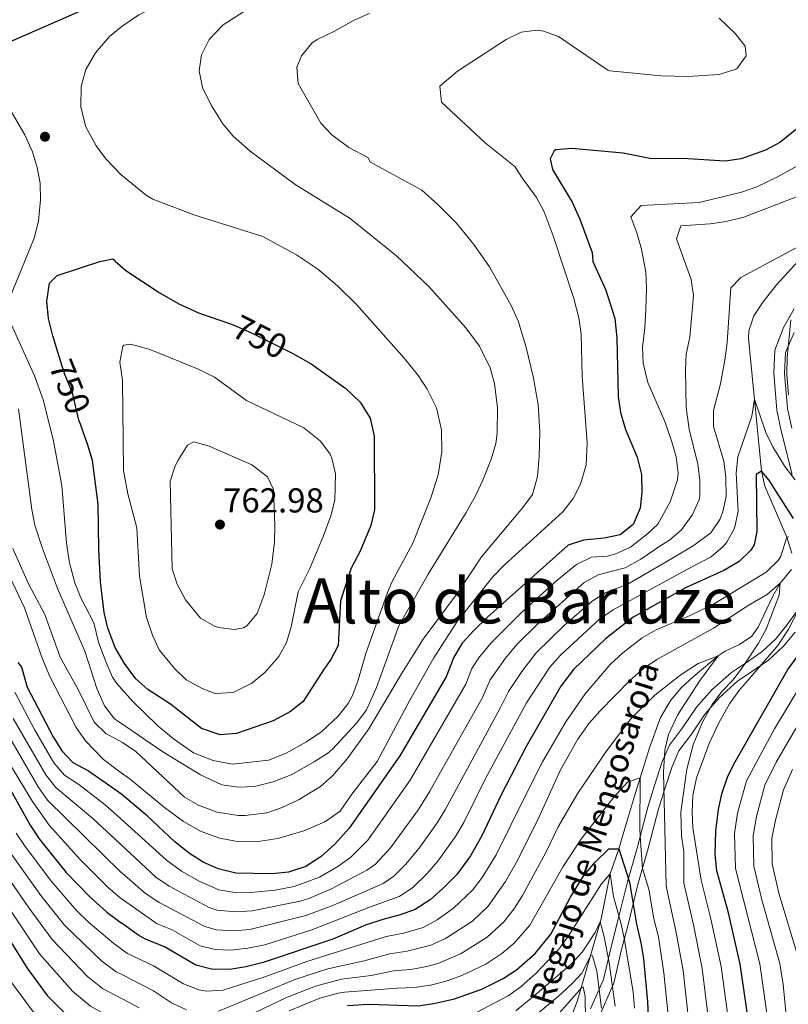
# Model space of a CAD drawing. Extents: x 559736 to 566599, y 733525 to 738214.
# Drawn here: x 563147 to 563385, y 734700 to 735005 of the extents above; entities that cross this region are included whole.
import ezdxf
from ezdxf.enums import TextEntityAlignment as Align

# ---------------------------------------------------------------- set-up
doc = ezdxf.new("R2010")
doc.units = 0
doc.header["$MEASUREMENT"] = 0
doc.linetypes.add('DGN Style 3', pattern=[108.426248, 77.44732, -30.978928])
doc.linetypes.add('DGN Style 5', pattern=[54.213124, 23.234196, -30.978928])
for name, color, linetype in [('Nivel 11', 7, 'Continuous'), ('Nivel 21', 7, 'Continuous'), ('Nivel 22', 7, 'Continuous'), ('Nivel 4', 7, 'Continuous'), ('Nivel 41', 7, 'Continuous'), ('Nivel 43', 7, 'Continuous'), ('Nivel 45', 7, 'Continuous'), ('Nivel 5', 7, 'Continuous'), ('Nivel 7', 7, 'Continuous')]:
    doc.layers.add(name, color=color, linetype=linetype)
doc.styles.add('Style-arial', font='arial.shx', dxfattribs={"bigfont": 'arialbig.shx'})
doc.styles.add('Style-ariali', font='ariali.shx', dxfattribs={"bigfont": 'arialibig.shx'})
doc.styles.add('Style-times', font='times.shx', dxfattribs={"bigfont": 'timesbig.shx'})

# ---------------------------------------------------------------- blocks, each defined once
blk = doc.blocks.new('5PATER')
at = {"layer": 'Nivel 7', "linetype": 'Continuous', "lineweight": 0}
h = blk.add_hatch(color=53, dxfattribs=at)
edge = h.paths.add_edge_path()
edge.add_ellipse((0, 0), major_axis=(-1.1, -1.11), ratio=0.999422, start_angle=0, end_angle=360)

msp = doc.modelspace()

# ---------------------------------------------------------------- linework, layer by layer
at = {"layer": 'Nivel 11', "color": 142, "linetype": 'DGN Style 3', "lineweight": 13}
for points in [[(563388.4, 734930.32, 709.52), (563381.745, 734922.925, 708.807), (563377.604, 734917.719, 708.114), (563374.721, 734913.368, 707.455), (563373.128, 734908.756, 706.8), (563373.08, 734906.48, 706.52), (563374.52, 734891.572, 705.619), (563374.914, 734887.524, 705), (563377.12, 734865.2, 700), (563378.143, 734860.514, 698.893), (563384.938, 734844.707, 695), (563386.476, 734839.794, 694.234)], [(563386.4, 734834.72, 693.5), (563382.814, 734830.458, 690), (563380.518, 734826.204, 689.372), (563376.046, 734816.856, 689.422), (563374.04, 734814, 688.92), (563370.273, 734811.412, 687.308), (563365.826, 734809.367, 685.558), (563363.68, 734807.92, 685), (563355.911, 734801.447, 684.201), (563352.198, 734797.985, 683.983), (563348.92, 734794.197, 683.708), (563345.8, 734788.8, 683.08), (563342.36, 734779.443, 681.603), (563338.064, 734765.482, 679.135), (563335.235, 734756.126, 677.132), (563332.84, 734748.16, 675), (563330.2, 734740.4, 670), (563327.332, 734726.395, 665.427), (563319.921, 734700.781, 652.97), (563316.64, 734692.4, 650)]]:
    msp.add_polyline3d(points, dxfattribs=at)
at = {"layer": 'Nivel 21', "color": 7, "linetype": 'Continuous', "lineweight": 0}
for points in [[(563386.547, 734864.177, 705.188), (563383.203, 734877.755, 707.382), (563381.859, 734884.161, 707.921), (563380.851, 734895.624, 708.177), (563381.187, 734902.704, 708.503), (563383.875, 734909.785, 709.303), (563387.236, 734915.516, 710.105)], [(563324.064, 734698.469, 656.597), (563328.098, 734707.572, 662.026), (563330.45, 734717.686, 666.25), (563332.467, 734725.441, 669.275), (563335.492, 734737.915, 674.391), (563338.516, 734748.367, 679.063), (563341.846, 734761.01, 681.627), (563343.863, 734767.753, 682.97), (563346.216, 734774.833, 684.692), (563348.568, 734780.227, 685.662), (563352.601, 734785.622, 686.876), (563356.971, 734792.028, 687.534), (563361.676, 734797.422, 688.115), (563367.726, 734802.816, 688.87), (563371.759, 734805.513, 689.907), (563377.136, 734809.222, 692.126), (563381.505, 734813.268, 693.552), (563384.866, 734817.314, 694.298), (563388.227, 734822.034, 694.905)]]:
    msp.add_polyline3d(points, dxfattribs=at)
at = {"layer": 'Nivel 21', "color": 7, "linetype": 'DGN Style 3', "lineweight": 0}
for points in [[(563387.176, 734908.195, 710.503), (563384.55, 734901.984, 709.778), (563384.159, 734895.467, 709.65), (563385.185, 734884.654, 709.51), (563386.476, 734878.501, 709.232)], [(563387.528, 734815.265, 696.516), (563383.947, 734810.954, 696.147), (563379.24, 734806.595, 695.544), (563373.645, 734802.736, 693.802), (563369.786, 734800.155, 692.035), (563364.067, 734795.057, 690.622), (563359.632, 734789.972, 689.684), (563355.333, 734783.67, 688.897), (563351.49, 734778.529, 687.648), (563349.354, 734773.63, 686.761), (563347.065, 734766.742, 685.152), (563345.078, 734760.101, 683.767), (563341.752, 734747.473, 681.353), (563338.737, 734737.053, 677.207), (563335.723, 734724.623, 672.259), (563333.71, 734716.883, 668.828), (563331.296, 734706.502, 665.468), (563327.224, 734697.315, 659.781)]]:
    msp.add_polyline3d(points, dxfattribs=at)
at = {"layer": 'Nivel 22', "color": 30, "linetype": 'DGN Style 5', "lineweight": 30, "elevation": 750, "flags": 128}
for points in [[(563212.764, 734910.752), (563213.491, 734910.503), (563218.78, 734908.232), (563231.334, 734901.914)], [(563165.92, 734879.724), (563165.44, 734881.04), (563163.48, 734889.44), (563161.16, 734895.12), (563159.816, 734899.439)]]:
    msp.add_lwpolyline(points, dxfattribs=at)
at = {"layer": 'Nivel 4', "color": 30, "linetype": 'Continuous', "lineweight": 30, "flags": 128}
for points, elevation in [([(563175.983, 735013.778), (563165.695, 735007.752), (563137.64, 734995.52), (563132.648, 734994.811), (563120.68, 734997.68), (563111.36, 734998.8), (563104.56, 734999.04), (563099.868, 735000.772), (563092.284, 735006.247), (563080.332, 735013.872), (563068.92, 735022.08), (563063.8, 735023.2), (563061.876, 735023.913), (563050.258, 735028.223), (563037.769, 735036.02), (563032.358, 735037.753), (563023.615, 735038.186), (563014.873, 735037.319), (563006.22, 735040.696)], 750), ([(563391.92, 734974.4), (563382.72, 734967.12), (563378.352, 734964.696), (563370.76, 734962.08), (563365.803, 734961.349), (563354.24, 734962), (563342.48, 734962.16), (563334.24, 734963.76), (563318.32, 734965.28), (563313.367, 734964.827), (563312.8, 734964.48), (563311.6, 734962.08), (563312.32, 734958.72), (563318.4, 734948.56), (563320.8, 734943.28), (563324.56, 734933.04), (563324.76, 734930.24), (563328.8, 734921.28), (563331.64, 734912.48), (563332.28, 734906.56), (563332.64, 734888.32)], 725), ([(563159.816, 734899.439), (563157.4, 734907.2), (563156, 734912.56), (563155.52, 734917.92), (563156.32, 734923.52), (563158.72, 734925.84), (563171.958, 734930.221), (563175.96, 734931.04), (563176.562, 734930.504), (563176.747, 734930.338)], 750), ([(563176.747, 734930.338), (563180, 734927.44), (563190.32, 734920.64), (563196.44, 734917.12), (563202.56, 734914.24), (563212.764, 734910.752)], 750), ([(563231.334, 734901.914), (563231.8, 734901.68), (563237.48, 734898.48), (563248.2, 734890.8), (563252.64, 734886.56), (563255.76, 734881.6), (563256.96, 734876.08), (563257.08, 734853.2), (563256.003, 734848.329), (563252.634, 734840.396), (563249.88, 734835.12), (563246.538, 734825.023), (563245.8, 734811.2), (563243.622, 734806.765), (563241.28, 734803.6), (563235, 734793.76), (563231.049, 734790.704), (563225.647, 734787.836), (563214.28, 734783.84), (563209.273, 734783.484), (563203.469, 734785.451), (563193.88, 734792.96), (563186.84, 734797.52), (563183.115, 734800.854), (563179.56, 734805.6), (563177.863, 734808.523)], 750), ([(563332.64, 734888.32), (563333.36, 734883.386), (563334.92, 734878.16), (563338.56, 734869.52), (563339.84, 734864.16), (563340, 734858.72), (563339.467, 734853.751), (563337.31, 734848.652), (563333.24, 734845.44), (563328.348, 734844.393), (563321.92, 734843.84), (563317.145, 734842.303), (563292.2, 734820.08), (563287.92, 734815.84), (563284.24, 734811.84), (563281.68, 734807.543), (563279.36, 734801.44), (563264.963, 734776.951), (563249.28, 734754.56), (563244.8, 734749.6), (563240.6, 734745.76), (563235.84, 734742.64), (563230.4, 734740.88), (563225.429, 734740.33), (563214.171, 734740.541), (563208.65, 734741.893), (563204.043, 734743.936), (563199.762, 734746.64), (563195.249, 734750.286), (563186.6, 734758.32), (563178.258, 734765.327)], 725), ([(563177.863, 734808.523), (563176.68, 734810.56), (563174.48, 734816.48), (563173.308, 734821.346), (563172.2, 734830.88), (563171.614, 734840.863), (563171.4, 734854.96), (563169.68, 734868.48), (563168.273, 734873.278), (563165.92, 734879.724)], 750), ([(563386.96, 734850.56), (563379.36, 734862.48), (563377.12, 734865.2), (563375.4, 734864.16), (563375.68, 734846.48), (563374.76, 734842.32), (563373.789, 734840.66), (563370.2, 734837.2), (563365.36, 734834.4), (563353.72, 734829.12), (563337.28, 734819.92), (563328.762, 734813.176), (563318.84, 734803.748), (563314.856, 734798.521), (563304.04, 734779.68), (563296.36, 734764.88), (563290.423, 734752.112), (563286.832, 734745.934), (563282.58, 734740.169), (563278.287, 734735.765), (563274.362, 734732.35), (563269.747, 734729.277), (563265.04, 734727.6), (563259.64, 734726.24), (563254.32, 734724.48), (563244.24, 734720.08), (563222.56, 734712.866), (563217.22, 734711.484), (563212.28, 734710.72), (563206.549, 734710.77), (563201.72, 734712.08), (563191.96, 734717.76), (563186.12, 734720.08), (563184.034, 734721.293), (563178.626, 734725.216)], 700), ([(563078.11, 734832.202), (563092.24, 734810.4), (563099.68, 734798.24), (563109.396, 734780.208), (563121.762, 734755.051), (563125.943, 734747.328), (563136.594, 734731.426), (563149.454, 734711.121), (563155.68, 734702.64), (563161.4, 734696.88), (563166.6, 734693.04), (563171.28, 734691.28), (563178.989, 734685.574)], 675), ([(563386.4, 734646.48), (563380.574, 734649.054), (563376.72, 734652.24), (563375.554, 734653.789), (563373.48, 734658.32), (563372.963, 734660.244), (563372.52, 734665.2), (563373.866, 734676.52), (563374, 734681.52), (563373, 734694.72), (563370.44, 734712.32), (563366.8, 734728.24), (563363.256, 734741.274), (563362.673, 734746.359), (563362.882, 734753.588), (563363.714, 734760.309), (563364.76, 734765.2), (563366.657, 734770.663), (563368.92, 734775.12), (563385.28, 734803.76), (563393.182, 734814.429)], 700), ([(563146.56, 734805.84), (563147.68, 734804.48), (563149.424, 734798.26), (563157.503, 734782.846), (563160.147, 734778.459), (563163.64, 734774.88), (563168.48, 734772.32), (563177.36, 734766.08), (563178.258, 734765.327)], 725), ([(563140.76, 734772.48), (563150.4, 734755.44), (563153.14, 734751.258), (563161.534, 734740.763), (563168.72, 734733.36), (563174.12, 734728.48), (563178.626, 734725.216)], 700), ([(563248.722, 734699.539), (563255.236, 734699.932), (563270.6, 734699.44), (563275.543, 734700.144), (563281.912, 734701.597), (563290.4, 734704.56), (563296.96, 734707.92), (563301.168, 734710.614), (563306.901, 734715.686), (563311.734, 734721.642), (563317.848, 734733.159), (563321.8, 734739.52), (563325.36, 734743.84), (563329.76, 734748.08), (563332.84, 734748.16), (563336.2, 734737.76), (563338.28, 734724.72), (563339.68, 734718.96), (563340.473, 734714.021), (563341.76, 734700.72), (563342.458, 734686.12)], 675)]:
    msp.add_lwpolyline(points, dxfattribs=dict(at, elevation=elevation))
at = {"layer": 'Nivel 5', "color": 30, "linetype": 'Continuous', "lineweight": 0, "flags": 128}
for points, elevation in [([(563312.44, 735068.72), (563308.48, 735064.08), (563307.368, 735063.186), (563301.303, 735059.868), (563294.203, 735057.276), (563282.64, 735053.76), (563258.72, 735045.44), (563250.085, 735042.117), (563240.48, 735037.76), (563227.96, 735030.72), (563226.36, 735029.28), (563220.04, 735025.28), (563207.197, 735018.062), (563184.034, 735006.66), (563178.834, 735003.209), (563176.1, 735000.921)], 745), ([(563231.96, 735017.68), (563210.2, 735003.6), (563205.864, 734999.072), (563203.451, 734994.31), (563202.8, 734989.36), (563203.8, 734984.16), (563206.445, 734978.672), (563210.107, 734972.871), (563213.32, 734969.04), (563218.52, 734964.4), (563232.56, 734954.08)], 740), ([(563255.552, 735007.101), (563250.96, 735005.12), (563244.52, 735001.52), (563239.32, 734999.04), (563237.699, 734997.864), (563234.52, 734993.92), (563233, 734990.4), (563233.4, 734985.36), (563240.443, 734973.113), (563243.92, 734969.52), (563249.12, 734965.52), (563255.04, 734962.4), (563255.889, 734961.034), (563271.814, 734952.292), (563276.814, 734947.803), (563282.491, 734942.058), (563287.87, 734935.491), (563292.748, 734928.503), (563299.477, 734916.563), (563301.699, 734911.543), (563304.15, 734903.571), (563306.316, 734894.582), (563307.891, 734885.863), (563308.363, 734877.32), (563308.149, 734869.784), (563307.6, 734863.591), (563306.041, 734857.933), (563303.08, 734853.92)], 735), ([(563363.92, 735005.6), (563368.96, 735000.88), (563372.04, 734996.96), (563372.36, 734993.92), (563369.4, 734989.92), (563363.96, 734988.16), (563354.159, 734987.55), (563345.944, 734987.76), (563330.04, 734989.36), (563329.419, 734989.529)], 730), ([(563329.419, 734989.529), (563314.186, 734999.909), (563309.48, 735001.6), (563307.568, 735001.889), (563302.56, 735001.28), (563297.96, 734999.04), (563282.835, 734989.241), (563277.317, 734984.595), (563277.84, 734979.6), (563291.4, 734966.96), (563300.76, 734959.6), (563302.6, 734956.56), (563307.351, 734950.025), (563309.68, 734945.6), (563312.52, 734938.16), (563318.852, 734918.748), (563320.449, 734912.707), (563321.16, 734907.76), (563321.509, 734894.586), (563323.07, 734873.961), (563322.758, 734867.165), (563320.991, 734861.145), (563318.68, 734856.72), (563315.48, 734852.64), (563297.34, 734836.053), (563293.84, 734832.48), (563282.759, 734818.598), (563275.48, 734807.36), (563268.08, 734794.24), (563257.918, 734775.164), (563250.12, 734765.04), (563246.48, 734759.76), (563241.72, 734756.48), (563235.2, 734753.68), (563227.127, 734751.311), (563220.403, 734750.303), (563214.07, 734750.451), (563209.16, 734751.44), (563203.36, 734753.52), (563197.88, 734756.56), (563192.04, 734760.88), (563181.338, 734769.691), (563178.197, 734772.026)], 730), ([(563176.482, 734959.258), (563173.8, 734962.08), (563170.789, 734966.061), (563167.578, 734971.965), (563166.05, 734978.096), (563166.2, 734984.48), (563167.64, 734989.68), (563170.6, 734994.88), (563175, 735000), (563176.1, 735000.921)], 745), ([(563144.027, 734977.39), (563148.665, 734969.467), (563151.12, 734964.16), (563152.56, 734959.36), (563153.468, 734954.442), (563153.559, 734949.319), (563152.968, 734942.707), (563151.555, 734937.415), (563143.08, 734916.48)], 745), ([(563177.954, 734798.54), (563182.2, 734793.76), (563189.985, 734786.28), (563194.761, 734782.242), (563201.04, 734777.92), (563207.08, 734775.52), (563213.04, 734774.4), (563224.28, 734775.6), (563229.72, 734777.76), (563236, 734781.28), (563240.76, 734784.48), (563245.88, 734789.2), (563248.952, 734793.171), (563250.16, 734795.44), (563251.944, 734800.114), (563254.44, 734808.72), (563261.088, 734827.574), (563262.52, 734830.8), (563269, 734842.88), (563274.56, 734856.96), (563276.8, 734864.08), (563278, 734871.2), (563277.84, 734878), (563276.28, 734884.8), (563273.48, 734890.64), (563270.701, 734894.801), (563266.399, 734900.082), (563251.48, 734916.88), (563245.64, 734922.64), (563239.44, 734927.92), (563232.96, 734932.32), (563222.539, 734937.94), (563201.08, 734944.64), (563188.434, 734949.478), (563186.44, 734950.64), (563178.454, 734957.187), (563176.482, 734959.258)], 745), ([(563178.33, 734757.485), (563192.597, 734744.553), (563197.269, 734741.152), (563202.753, 734738.094), (563208.857, 734735.367), (563213.792, 734734.576), (563219.787, 734734.635), (563226.344, 734735.332), (563232.219, 734736.404), (563240.09, 734739.344), (563245.695, 734742.665), (563249.789, 734745.535), (563255.081, 734750.801), (563268.196, 734769.372), (563285.463, 734799.121), (563287.319, 734804.004), (563289.671, 734807.607), (563293.331, 734812.104), (563302.55, 734821.288), (563313.62, 734831.269), (563319.693, 734836.228), (563324.36, 734838.487), (563329.35, 734838.877), (563331.935, 734839.582), (563336.463, 734841.687), (563341.775, 734845.812), (563344.943, 734848.728), (563348.81, 734855.701), (563351.022, 734862.463), (563351.2, 734864.64), (563350.619, 734869.606), (563349.201, 734874.651), (563347.16, 734880.56), (563341.88, 734892.72), (563340.44, 734898.64), (563340.179, 734903.641), (563340.905, 734909.597), (563341.2, 734915.314), (563341.44, 734921.92), (563341.191, 734926.912), (563339.88, 734934), (563338.4, 734939.04), (563336.52, 734944), (563339.76, 734947.6), (563357.8, 734948.48), (563370.92, 734951.68), (563375.616, 734953.396), (563382.08, 734956.48), (563389.36, 734960.48)], 720), ([(563232.56, 734954.08), (563249.56, 734943.52), (563263.946, 734931.932), (563273.92, 734922.48), (563285.458, 734909.668), (563289.644, 734903.937), (563292.955, 734897.206), (563294.32, 734892.4), (563295.28, 734884.8), (563295.16, 734876.96), (563294.67, 734873.784), (563293.32, 734868.96), (563290.64, 734862.4), (563288.44, 734857.6), (563285.52, 734852.4), (563273.72, 734833.28), (563264.68, 734817.2), (563257.72, 734798.16), (563254.578, 734791.249), (563251.64, 734787.2), (563244.08, 734778.96), (563242.682, 734777.727), (563238.44, 734775.04), (563231.308, 734771.089), (563225.679, 734768.851), (563219.951, 734767.451), (563214.96, 734767.2), (563209.8, 734767.92), (563203.16, 734771.04), (563191.531, 734778.223), (563178.056, 734787.408)], 740), ([(563178.403, 734749.51), (563189.356, 734739.34), (563193.47, 734736.501), (563205.878, 734729.967), (563208.383, 734729.087), (563214.148, 734728.592), (563219.145, 734728.847), (563234.038, 734731.928), (563236.743, 734732.741), (563243.753, 734735.702), (563254.778, 734741.47), (563257.413, 734743.403), (563262.058, 734748.464), (563270.736, 734760.341), (563274.231, 734765.948), (563290.571, 734795.068), (563292.958, 734800.465), (563297.698, 734807.177), (563301.262, 734811.456), (563307.701, 734817.905), (563322.093, 734830.645), (563326.495, 734833.03), (563334.856, 734835.232), (563339.686, 734837.935), (563345.894, 734842.153), (563348.56, 734843.76), (563352.289, 734846.989), (563355.68, 734851.76), (563357.717, 734856.362), (563357.92, 734857.52), (563357.96, 734862.4), (563357.376, 734867.365), (563354.681, 734878.23), (563353.68, 734884.96), (563353.48, 734896.48), (563353.761, 734901.472), (563354.893, 734906.72), (563355.96, 734919.68), (563355.29, 734924.616), (563350.76, 734937.28), (563352.04, 734941.28), (563361.16, 734941.92), (563366.114, 734942.587), (563371.637, 734943.994), (563398.36, 734954.24)], 715), ([(563178.482, 734740.908), (563178.854, 734740.548), (563186.167, 734734.214), (563190.325, 734731.431), (563204.492, 734724.005), (563208.046, 734722.952), (563213.516, 734722.648), (563218.503, 734723.059), (563235.857, 734727.452), (563244.178, 734730.543), (563259.768, 734737.406), (563263.144, 734739.66), (563266.684, 734743.283), (563270.943, 734748.329), (563276.491, 734756.14), (563279.091, 734760.409), (563296.176, 734791.883), (563298.598, 734796.926), (563302.798, 734803.14), (563307.25, 734808.893), (563315.966, 734817.438), (563324.547, 734824.939), (563328.783, 734827.625), (563335.664, 734830.128), (563350.014, 734838.494), (563355.88, 734842), (563361.32, 734846.08), (563364.193, 734850.183), (563365.12, 734852.56), (563366.108, 734857.465), (563366, 734863.28), (563365.44, 734868.249), (563362.24, 734879.04), (563362.154, 734884.047), (563364.4, 734892.32), (563365.68, 734899.6), (563366.4, 734905.12), (563367.52, 734922.08), (563370.64, 734925.2), (563393.64, 734937.52)], 710), ([(563143.52, 734912.88), (563151.8, 734894.56), (563154.48, 734886.96), (563157.57, 734874.48), (563160.201, 734860.749), (563161.64, 734842.88), (563162.52, 734836.8), (563164.24, 734830.56), (563166.11, 734825.919), (563170.08, 734818.16), (563171.6, 734812.16), (563173.88, 734805.92), (563175.925, 734801.352), (563177.08, 734799.52), (563177.954, 734798.54)], 745), ([(563386.12, 734912.16), (563385.042, 734900.291), (563384.962, 734895.239), (563385.437, 734888.862)], 710), ([(563181.52, 734904.56), (563187.28, 734903.04), (563202.766, 734896.691), (563207.48, 734894.32), (563217.4, 734887.12), (563235.16, 734878.64), (563240.32, 734874.48), (563243.333, 734870.494), (563243.88, 734869.28), (563244.979, 734864.374), (563244.76, 734856.16), (563243.559, 734851.305), (563241.2, 734844.96), (563237.04, 734835.04), (563233.4, 734827.76), (563231.28, 734816.96), (563229.8, 734812.08), (563227.409, 734807.692), (563223.131, 734802.804), (563219.04, 734799.52), (563213.32, 734796.56), (563207.72, 734796.32), (563203.68, 734797.84), (563198.68, 734800.48), (563195.107, 734803.974), (563190.32, 734809.76), (563188.252, 734814.312), (563186.472, 734819.807), (563184.28, 734832.64), (563183.458, 734847.622), (563180.684, 734858.126), (563179.28, 734865.36), (563178.96, 734893.36), (563178.2, 734899.04), (563179.105, 734903.922), (563179.4, 734904.24), (563181.52, 734904.56)], 755), ([(563178.557, 734732.693), (563189.727, 734724.837), (563194.409, 734722.979), (563203.106, 734718.042), (563207.695, 734716.858), (563212.658, 734716.684), (563217.861, 734717.271), (563223.133, 734718.358), (563237.676, 734722.976), (563255.832, 734730.144), (563264.757, 734733.341), (563268.845, 734736.018), (563273.447, 734740.512), (563276.761, 734744.249), (563282.235, 734751.945), (563284.757, 734756.26), (563291.553, 734769.927), (563304.237, 734793.387), (563311.444, 734804.392), (563314.767, 734808.133), (563326.932, 734819.399), (563331.071, 734822.22), (563354.133, 734834.835), (563361.48, 734838.64), (563365.237, 734841.894), (563366.28, 734843.2), (563368.694, 734847.576), (563369.808, 734852.66), (563369.2, 734864.64), (563369.759, 734869.6), (563374.032, 734882.222), (563374.914, 734887.524), (563378.4, 734877.2), (563380.603, 734872.712), (563384.315, 734866.655), (563387.49, 734862.516)], 705), ([(563146.75, 734884.568), (563150.88, 734853.36), (563151.826, 734848.444), (563154.222, 734841.203), (563158.798, 734828.839), (563167.28, 734809.44), (563171, 734797.84), (563173.4, 734792.4), (563176.532, 734788.452), (563178.056, 734787.408)], 740), ([(563201.08, 734874.32), (563205.847, 734872.938), (563219.08, 734867.12), (563223.96, 734863.44), (563225.84, 734859.52), (563226.24, 734848.32), (563226.098, 734843.327), (563225.32, 734836.4), (563222.88, 734826.88), (563220.76, 734821.04), (563217.549, 734817.238), (563216.52, 734816.64), (563213.72, 734816.16), (563208.776, 734816.714), (563207.48, 734817.12), (563203.18, 734819.663), (563198.48, 734825.28), (563195.92, 734830.16), (563194.38, 734834.926), (563193.76, 734862.08), (563195.341, 734866.821), (563196.28, 734868.64), (563199.147, 734873.266), (563201.08, 734874.32)], 760), ([(563303.08, 734853.92), (563290.28, 734838.64), (563283.04, 734827.68), (563272.18, 734813.143), (563265.44, 734802.4), (563255.36, 734785.28), (563248.654, 734776.027), (563244.123, 734770.696), (563240.32, 734767.44), (563233.76, 734763.36), (563228.436, 734760.941), (563223.72, 734759.28), (563217.04, 734758.4), (563214.895, 734758.436), (563208.303, 734759.525), (563202.529, 734761.672), (563198.2, 734764.16), (563183.132, 734778.245), (563179.04, 734781.12), (563178.109, 734781.609)], 735), ([(563178.701, 734716.987), (563180.547, 734715.642), (563188.627, 734711.868), (563197.944, 734706.208), (563202.654, 734704.391), (563205.175, 734704.008), (563210.186, 734704.245), (563223.095, 734708.411), (563236.118, 734713.134), (563260.758, 734720.914), (563266.152, 734721.968), (563272.18, 734723.741), (563276.57, 734726.129), (563281.619, 734729.719), (563287.444, 734735.272), (563290.496, 734739.239), (563294.829, 734746.264), (563303.945, 734764.675), (563309.167, 734775.118), (563316.4, 734787.52), (563322.415, 734796.177), (563330.2, 734805.28), (563334.12, 734808.88), (563340.08, 734813.52), (563344.442, 734815.965), (563354.923, 734820.442), (563362.16, 734824), (563378.48, 734833.92), (563382.196, 734837.464), (563383.12, 734838.8), (563384.938, 734844.707), (563385.52, 734844.88)], 695), ([(563178.109, 734781.609), (563173.811, 734783.858), (563170.24, 734787.36), (563165.4, 734797.28), (563159.64, 734807.52), (563154.92, 734820.72), (563149.8, 734830.32), (563145, 734841.2)], 735), ([(563143.32, 734834), (563148.64, 734822.8), (563154.089, 734807.199), (563156.434, 734801.555), (563164.6, 734785.68), (563167.517, 734781.624), (563173.08, 734775.84), (563178.197, 734772.026)], 730), ([(563208.787, 734697.741), (563232.758, 734707.716), (563242.638, 734710.935), (563253.935, 734713.395), (563261.876, 734715.588), (563267.264, 734716.336), (563274.613, 734718.205), (563279.147, 734720.305), (563287.439, 734725.704), (563292.308, 734730.375), (563297.73, 734737.983), (563301.393, 734744.53), (563308.195, 734758.042), (563314.72, 734772.64), (563320.12, 734782.08), (563323.64, 734787.04), (563326.92, 734790.815), (563336.28, 734800.32), (563340.52, 734804), (563344.639, 734806.839), (563362.24, 734816.48), (563372.96, 734823.6), (563378.84, 734826.96), (563382.814, 734830.458), (563382.56, 734826.72), (563378.56, 734816.24), (563376.115, 734811.878), (563371.72, 734805.12), (563368.28, 734800.48), (563364.782, 734796.906), (563361.78, 734792.866), (563358.671, 734787.175), (563355.9, 734780.377), (563353.964, 734772.803), (563352.12, 734759.44), (563352.24, 734752.16), (563353.028, 734747.216), (563352.956, 734737.438), (563355.952, 734724.528), (563358.645, 734711.009), (563360.599, 734695.122)], 690), ([(563091.662, 734822.667), (563097.035, 734814.232), (563104.686, 734799.964), (563115.968, 734777.312), (563130.342, 734749.82), (563153.307, 734715.568), (563163.469, 734703.97), (563169.088, 734699.307), (563177.462, 734694.659), (563178.915, 734693.693)], 680), ([(563388.495, 734822.258), (563385.348, 734816.056), (563382.09, 734811.127), (563370.08, 734797.12), (563367.201, 734793.034), (563363.772, 734786.988), (563360.893, 734780.807), (563356.92, 734770.08), (563355.84, 734764.64), (563355.57, 734759.632), (563355.795, 734754.625), (563358.379, 734738.348), (563361.376, 734726.384), (563364.542, 734711.664), (563366.799, 734694.921), (563367.389, 734686.428), (563367.5, 734676.144), (563366.272, 734665.632), (563366.037, 734659.219), (563366.752, 734649.944), (563370.451, 734645.773), (563375.387, 734643.003), (563384.052, 734640.229), (563391.831, 734638.594)], 695), ([(563215.314, 734695.069), (563229.858, 734702.06), (563238.849, 734705.561), (563246.929, 734707.755), (563256.034, 734708.854), (563262.994, 734710.262), (563268.376, 734710.704), (563273.285, 734711.616), (563277.046, 734712.669), (563283.984, 734715.676), (563292.015, 734720.674), (563297.172, 734725.479), (563300.257, 734729.444), (563302.967, 734733.631), (563310.267, 734747.024), (563314.027, 734754.975), (563320.093, 734765.358), (563329.16, 734778.64), (563336.72, 734788.48), (563344.04, 734795.703), (563351.72, 734801.84), (563357.44, 734805.6), (563363.68, 734807.92), (563357.88, 734800.08), (563351, 734789.6), (563348.24, 734783.6), (563347.102, 734778.717), (563346.726, 734771.88), (563347.532, 734736.528), (563350.528, 734722.672), (563352.748, 734710.354), (563354.398, 734695.323)], 685), ([(563135.44, 734800.112), (563138.859, 734791.303), (563152.813, 734767.299), (563155.716, 734763.193), (563178.482, 734740.908)], 710), ([(563389.848, 734799.888), (563381.112, 734785.35), (563372.405, 734769.234), (563369.604, 734759.215), (563368.689, 734752.87), (563368.965, 734742.011), (563376.601, 734712.456), (563379.016, 734694.896), (563379.702, 734686.712), (563380.013, 734677.731), (563379.409, 734672.647), (563379.709, 734663.611), (563381.782, 734658.447), (563385.798, 734654.659)], 705), ([(563145.579, 734796.64), (563151.717, 734785.138), (563157.723, 734774.783), (563160.992, 734770.992), (563165.412, 734768.107), (563173.57, 734761.797), (563178.33, 734757.485)], 720), ([(563145.092, 734788.493), (563155.272, 734771.054), (563158.344, 734767.104), (563169.78, 734757.514), (563178.403, 734749.51)], 715), ([(563390.52, 734790.192), (563381.62, 734774.984), (563378.154, 734767.805), (563375.494, 734758.122), (563374.497, 734752.152), (563374.675, 734742.748), (563377.214, 734732.316), (563382.762, 734712.592), (563383.784, 734706.001), (563386.009, 734683.929)], 710), ([(563137.324, 734785.284), (563151.078, 734762.808), (563156.208, 734755.47), (563165.781, 734744.917), (563174.597, 734736.153), (563178.345, 734732.841), (563178.557, 734732.693)], 705), ([(563386.73, 734772.746), (563383.902, 734766.377), (563381.385, 734757.028), (563380.304, 734751.435), (563380.385, 734743.485), (563382.421, 734734.355), (563388.924, 734712.728)], 715), ([(563230.694, 734697.928), (563240.212, 734701.778), (563245.796, 734703.36), (563247.825, 734703.647), (563264.112, 734704.936), (563269.488, 734705.072), (563274.427, 734705.799), (563279.285, 734707.071), (563284.188, 734708.826), (563291.659, 734712.36), (563296.568, 734715.626), (563300.37, 734718.913), (563305.275, 734724.398), (563315.606, 734742.583), (563321.286, 734751.349), (563331.32, 734764.16), (563335.52, 734768.8), (563339.48, 734770.16), (563339.36, 734754), (563339.632, 734749.008), (563340.185, 734742.034), (563342.109, 734735.618), (563343.721, 734726.388), (563345.104, 734720.816), (563346.851, 734709.699), (563348.198, 734695.524)], 680), ([(563178.701, 734716.987), (563176.268, 734718.757), (563168.429, 734725.406), (563164.866, 734728.912), (563157.004, 734737.985), (563148.813, 734748.81), (563146.057, 734752.975)], 695), ([(563178.842, 734701.62), (563172.821, 734704.798), (563168.096, 734708.51), (563157.16, 734720.016), (563149.78, 734730.091), (563137.352, 734748.048)], 685), ([(563178.773, 734709.111), (563177.06, 734709.991), (563172.551, 734713.288), (563161.013, 734724.464), (563153.698, 734733.648), (563141.698, 734750.508)], 690), ([(563288.47, 734697.28), (563298.494, 734702.505), (563302.56, 734705.384), (563307.254, 734709.574), (563314.28, 734717.04), (563317.206, 734721.09), (563327.48, 734737.28), (563330.2, 734740.4), (563331.16, 734733.36), (563333.56, 734724.8), (563334.605, 734719.912), (563337.311, 734703.67), (563337.689, 734698.689)], 670), ([(563300.912, 734697.84), (563307.473, 734703.297), (563318.12, 734712.32), (563321.47, 734716.028), (563325.471, 734722.176), (563327.08, 734725.44), (563328.35, 734720.872), (563329.825, 734712.758), (563331.735, 734699.344)], 665), ([(563307.692, 734697.021), (563314.96, 734703.12), (563318.593, 734706.585), (563321.36, 734709.52), (563324.157, 734715.065), (563324.72, 734714.96), (563326.044, 734710.199), (563327.471, 734698.689)], 660), ([(563178.773, 734709.111), (563188.558, 734704.078), (563194.168, 734700.336), (563198.853, 734698.231)], 690), ([(563143.707, 734707.824), (563151.085, 734697.889), (563156.872, 734691.69), (563163.477, 734686.627), (563171.262, 734682.275), (563179.069, 734676.855)], 670), ([(563313.76, 734696.4), (563321.358, 734705.167), (563321.76, 734705.28), (563322.4, 734702.32), (563322.52, 734694.96)], 655), ([(563178.842, 734701.62), (563184.138, 734698.82)], 685)]:
    msp.add_lwpolyline(points, dxfattribs=dict(at, elevation=elevation))

# ---------------------------------------------------------------- block references
at = {"layer": 'Nivel 7', "color": 53, "linetype": 'Continuous', "lineweight": 0}
for p in [(563154.96, 734968.88, 746.16), (563209.2, 734848.64, 762.98)]:
    msp.add_blockref('5PATER', p, dxfattribs=at)

# ---------------------------------------------------------------- texts
at = {"layer": 'Nivel 41', "color": 7, "linetype": 'Continuous', "lineweight": 0, "style": 'Style-ariali'}
for height, rotation, p in [(7.5, 333.28727962, (563221.57239, 734906.826732, 750)), (7.499988, 292.21759426, (563162.688984, 734891.377997, 750))]:
    msp.add_text('750', height=height, rotation=rotation, dxfattribs=at).set_placement(p, align=Align.MIDDLE_CENTER)
at = {"layer": 'Nivel 41', "color": 7, "linetype": 'Continuous', "lineweight": 0, "style": 'Style-arial'}
msp.add_text('762.98', height=7.5, dxfattribs=at).set_placement((563210.161, 734852.39, 762.98))
at = {"layer": 'Nivel 43', "color": 4, "linetype": 'Continuous', "lineweight": 0, "style": 'Style-times'}
msp.add_text('Regajo de Mengosaroia', height=7.499988, rotation=72.54194445, dxfattribs=at).set_placement((563312.203, 734699.005, 651.121))
at = {"layer": 'Nivel 45', "color": 7, "linetype": 'Continuous', "lineweight": 0, "style": 'Style-times'}
msp.add_text('Alto de Barluze', height=13.999998, dxfattribs=at).set_placement((563301.999594, 734824.999999, 722.622), align=Align.MIDDLE_CENTER)

doc.saveas('drawing.dxf')
